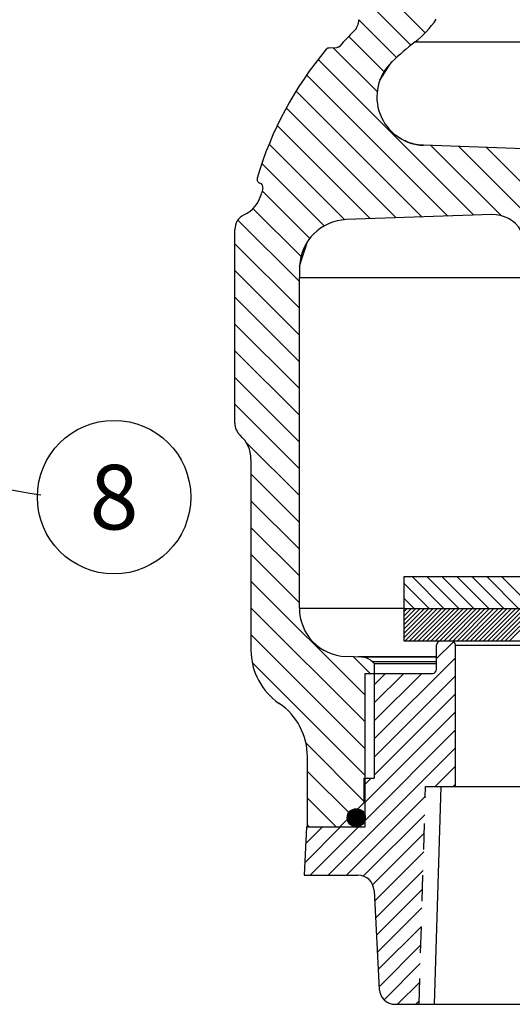
# Model space of a CAD drawing. Extents: x -1.7 to 25, y -0.4 to 9.3.
# Drawn here: x 5.6 to 7.5, y 3 to 6.8 of the extents above; entities that cross this region are included whole.
import ezdxf
from ezdxf.enums import TextEntityAlignment as Align

# ---------------------------------------------------------------- set-up
doc = ezdxf.new("R2010")
doc.units = 0
doc.header["$MEASUREMENT"] = 0
doc.linetypes.add('HIDDEN', pattern=[0.2, 0.1, -0.1])
doc.layers.get('0').update_dxf_attribs({"linetype": 'CONTINUOUS'})
doc.layers.add('DIM_AND_NOTES', color=4, linetype='CONTINUOUS')
doc.layers.add('HATCH', color=4, linetype='CONTINUOUS')

msp = doc.modelspace()

# ---------------------------------------------------------------- linework, layer by layer
at = {"color": 7, "linetype": 'Continuous'}
for p, q in [((7.1713, 6.6898), (7.973, 6.6898)), ((6.8384, 6.6665), (6.8683, 6.668)), ((6.8683, 6.668), (6.8731, 6.669)), ((6.8698, 6.6682), (6.8683, 6.668)), ((7.5936, 6.2757), (7.2042, 6.2893)), ((7.4687, 6.0211), (6.9047, 6.0014)), ((6.473, 5.2131), (6.473, 5.9631)), ((6.7439, 5.8842), (6.7546, 5.9163)), ((6.7327, 5.8496), (6.7439, 5.8842)), ((6.723, 4.4972), (6.723, 5.7756)), ((7.9241, 5.7756), (6.723, 5.7756)), ((6.5355, 5.0733), (6.5355, 4.3349)), ((7.129, 4.6193), (7.973, 4.6193)), ((7.129, 4.3693), (7.129, 4.6193)), ((6.723, 4.4972), (7.129, 4.4972)), ((7.848, 4.4943), (7.129, 4.4943)), ((7.848, 4.3693), (7.129, 4.3693)), ((7.2542, 4.26), (7.2542, 4.3537)), ((7.3275, 3.8068), (7.3275, 4.3537)), ((7.3275, 4.3537), (7.848, 4.3537)), ((6.964, 4.3077), (6.9039, 4.3098)), ((6.9504, 4.3098), (7.2542, 4.3098)), ((7.2542, 4.3077), (6.964, 4.3077)), ((7.2542, 4.2894), (7.006, 4.2894)), ((7.006, 4.2894), (7.013, 4.2825)), ((7.013, 4.2825), (7.013, 3.8386)), ((7.013, 4.2825), (7.2542, 4.2825)), ((6.9775, 3.6506), (6.9775, 4.2443)), ((6.9775, 4.2443), (7.2386, 4.2443)), ((6.7542, 3.6506), (6.7542, 3.9215)), ((6.973, 3.8386), (6.973, 3.7436)), ((6.973, 3.8386), (7.013, 3.8386)), ((7.2122, 3.8068), (8.9837, 3.8068)), ((7.247, 2.9631), (7.2724, 3.8068)), ((6.973, 3.7436), (6.88, 3.6506)), ((6.9775, 3.7436), (6.973, 3.7436)), ((6.7509, 3.6506), (6.7411, 3.4631)), ((6.7509, 3.6506), (6.9775, 3.6506)), ((6.7411, 3.4631), (6.9499, 3.4631)), ((7.0124, 3.4039), (7.0323, 3.0223)), ((7.0948, 2.9631), (9.1011, 2.9631))]:
    msp.add_line(p, q, dxfattribs=at)
at = {"linetype": 'HIDDEN', "ltscale": 0.5}
msp.add_line((7.1868, 2.9631), (7.2122, 3.8068), dxfattribs=at)
at = {"color": 7, "linetype": 'Continuous'}
for points in [[(6.8788, 6.6727), (6.8778, 6.6718), (6.8765, 6.6708), (6.875, 6.6699), (6.8734, 6.6691), (6.8731, 6.669)], [(6.8731, 6.669), (6.8717, 6.6685), (6.8698, 6.6682)], [(7.0353, 6.5415), (7.045, 6.5572), (7.0609, 6.5819), (7.0722, 6.599), (7.079, 6.6091), (7.0813, 6.6124)], [(7.2042, 6.2893), (7.198, 6.2897), (7.1904, 6.2903), (7.1828, 6.2913), (7.1753, 6.2926), (7.168, 6.2942), (7.1608, 6.296), (7.1537, 6.2981), (7.1467, 6.3005), (7.1399, 6.3031), (7.1333, 6.306), (7.1268, 6.309), (7.1205, 6.3123), (7.1144, 6.3159), (7.1085, 6.3196), (7.1027, 6.3234), (7.0972, 6.3275), (7.0948, 6.3294)], [(6.7239, 5.8214), (6.7261, 5.8285), (6.7327, 5.8496)]]:
    msp.add_lwpolyline(points, dxfattribs=at)
msp.add_circle((6.9435, 3.6856), 0.035, dxfattribs=at)
for centre, radius, start, end in [((6.8906, 6.7757), 0.0625, 314.6737, 360), ((6.9417, 6.9863), 0.375, 307.752, 326.1816), ((7.8792, 5.7756), 1.3438, 134.6708, 138.0895), ((6.8676, 6.6836), 0.0156, 290.6811, 318.0641), ((7.8792, 5.7756), 1.1562, 127.752, 133.6347), ((7.8792, 5.7756), 1.375, 139.9148, 163.6866), ((6.8392, 6.6509), 0.0156, 92.8326, 139.9148), ((7.2107, 6.4767), 0.1875, 133.6346, 268), ((6.5746, 6.1574), 0.0156, 163.6866, 254.3451), ((6.5661, 6.1273), 0.0156, 345.0037, 74.3451), ((6.4544, 6.1322), 0.125, 295.6148, 345.9497), ((7.8792, 5.7756), 1.3438, 165.0037, 165.9497), ((6.5355, 5.9631), 0.0625, 115.6148, 180), ((6.9112, 5.814), 0.1875, 92, 177.728), ((7.473, 5.8962), 0.125, 30.356, 92), ((7.8792, 5.7756), 1.1562, 177.728, 180), ((6.5355, 5.2131), 0.0625, 180, 228.1897), ((6.4105, 5.0733), 0.125, 0, 48.1897), ((6.9105, 4.4972), 0.1875, 180, 268), ((7.2698, 4.3537), 0.0156, 90, 180), ((7.3118, 4.3537), 0.0156, 0, 90), ((6.7855, 4.3349), 0.25, 180, 235.7711), ((6.9618, 4.2452), 0.0625, 45, 88), ((7.2386, 4.26), 0.0156, 270, 0), ((6.5042, 3.9215), 0.25, 0, 55.7711), ((6.9499, 3.4006), 0.0625, 3, 90), ((7.0948, 3.0256), 0.0625, 183, 270)]:
    msp.add_arc(centre, radius, start, end, dxfattribs=at)
at = {"layer": 'DIM_AND_NOTES'}
msp.add_circle((6.0051, 4.9269), 0.2972, dxfattribs=at)
msp.add_arc((6.2291, 8.2853), 3.3876, 237.8369, 261.3875, dxfattribs=at)
at = {"layer": 'HATCH'}
for p, q in [((7.2103, 6.7253), (6.9531, 6.9826)), ((7.1553, 6.6767), (6.9531, 6.879)), ((7.0995, 6.6289), (6.953, 6.7753)), ((7.0511, 6.5736), (6.9142, 6.7105)), ((7.0251, 6.496), (6.8538, 6.6673)), ((7.3988, 6.0186), (6.7974, 6.6201)), ((7.2987, 6.0151), (6.7536, 6.5602)), ((7.1986, 6.0116), (6.7108, 6.4994)), ((7.0984, 6.0082), (6.6747, 6.4319)), ((6.9983, 6.0047), (6.6385, 6.3645)), ((6.8986, 6.0007), (6.6076, 6.2918)), ((7.5041, 6.0171), (7.2328, 6.2883)), ((7.7287, 5.896), (7.3402, 6.2846)), ((7.7965, 5.9318), (7.4475, 6.2808)), ((6.8188, 5.9769), (6.5796, 6.2161)), ((6.7635, 5.9286), (6.5786, 6.1134)), ((6.7296, 5.8588), (6.5432, 6.0452)), ((6.723, 5.7618), (6.4852, 5.9996)), ((6.723, 5.6582), (6.473, 5.9082)), ((6.723, 5.5546), (6.473, 5.8046)), ((6.723, 5.4509), (6.473, 5.7009)), ((6.723, 5.3473), (6.473, 5.5973)), ((6.723, 5.2437), (6.473, 5.4937)), ((6.723, 5.14), (6.473, 5.39)), ((6.723, 5.0364), (6.473, 5.2864)), ((6.723, 4.9328), (6.5166, 5.1391)), ((6.723, 4.8291), (6.5355, 5.0166)), ((6.723, 4.7255), (6.5355, 4.913)), ((6.723, 4.6219), (6.5355, 4.8094)), ((6.723, 4.5182), (6.5355, 4.7057)), ((7.2843, 4.4943), (7.1593, 4.6193)), ((7.3422, 4.4943), (7.2172, 4.6193)), ((7.4001, 4.4943), (7.2751, 4.6193)), ((7.458, 4.4943), (7.333, 4.6193)), ((7.5158, 4.4943), (7.3908, 4.6193)), ((7.5737, 4.4943), (7.4487, 4.6193)), ((7.6316, 4.4943), (7.5066, 4.6193)), ((6.9775, 4.1601), (6.5355, 4.6021)), ((7.2265, 4.4943), (7.129, 4.5919)), ((7.1686, 4.4943), (7.129, 4.534)), ((6.9775, 4.0565), (6.5355, 4.4985)), ((7.129, 4.3835), (7.2398, 4.4943)), ((7.129, 4.4004), (7.2229, 4.4943)), ((7.129, 4.4172), (7.2061, 4.4943)), ((7.129, 4.4341), (7.1892, 4.4943)), ((7.129, 4.4509), (7.1724, 4.4943)), ((7.129, 4.4678), (7.1555, 4.4943)), ((7.129, 4.4846), (7.1387, 4.4943)), ((7.1316, 4.3693), (7.2566, 4.4943)), ((7.1484, 4.3693), (7.2734, 4.4943)), ((7.1653, 4.3693), (7.2903, 4.4943)), ((7.1821, 4.3693), (7.3071, 4.4943)), ((7.199, 4.3693), (7.324, 4.4943)), ((7.2158, 4.3693), (7.3408, 4.4943)), ((7.2327, 4.3693), (7.3577, 4.4943)), ((7.2495, 4.3693), (7.3745, 4.4943)), ((7.2664, 4.3693), (7.3914, 4.4943)), ((7.2832, 4.3693), (7.4082, 4.4943)), ((7.3001, 4.3693), (7.4251, 4.4943)), ((7.3169, 4.3693), (7.4419, 4.4943)), ((7.3338, 4.3693), (7.4588, 4.4943)), ((7.3506, 4.3693), (7.4756, 4.4943)), ((7.3675, 4.3693), (7.4925, 4.4943)), ((7.3843, 4.3693), (7.5093, 4.4943)), ((7.4012, 4.3693), (7.5262, 4.4943)), ((7.418, 4.3693), (7.543, 4.4943)), ((7.4348, 4.3693), (7.5598, 4.4943)), ((7.4517, 4.3693), (7.5767, 4.4943)), ((7.4685, 4.3693), (7.5935, 4.4943)), ((7.4854, 4.3693), (7.6104, 4.4943)), ((7.5022, 4.3693), (7.6272, 4.4943)), ((7.5191, 4.3693), (7.6441, 4.4943)), ((7.5359, 4.3693), (7.6609, 4.4943)), ((6.9775, 3.9528), (6.5355, 4.3948)), ((7.2542, 4.3016), (7.3196, 4.367)), ((6.9969, 4.2443), (6.9324, 4.3088)), ((6.9775, 3.8492), (6.5402, 4.2865)), ((7.013, 3.9905), (7.3275, 4.305)), ((7.013, 4.0604), (7.1969, 4.2443)), ((7.013, 4.1303), (7.127, 4.2443)), ((7.013, 4.2002), (7.0571, 4.2443)), ((7.013, 3.9206), (7.3275, 4.2351)), ((7.013, 3.8507), (7.3275, 4.1652)), ((6.9775, 3.7453), (7.3275, 4.0953)), ((6.9775, 3.6754), (7.3275, 4.0254)), ((6.973, 3.7501), (6.7479, 3.9751)), ((6.835, 3.4631), (7.3275, 3.9556)), ((6.9244, 3.695), (6.7542, 3.8652)), ((7.2486, 3.8068), (7.3275, 3.8857)), ((6.9775, 3.8152), (7.0008, 3.8386)), ((7.3185, 3.8068), (7.3275, 3.8158)), ((6.8652, 3.6506), (6.7542, 3.7616)), ((6.9049, 3.4631), (7.211, 3.7693)), ((6.9123, 3.7005), (6.924, 3.6567)), ((6.9141, 3.7042), (6.9273, 3.655)), ((6.9162, 3.7072), (6.9306, 3.6533)), ((6.9185, 3.7095), (6.9338, 3.6521)), ((6.9207, 3.7117), (6.9368, 3.6516)), ((6.923, 3.714), (6.9398, 3.6512)), ((6.9255, 3.7152), (6.9428, 3.6507)), ((6.928, 3.7165), (6.9456, 3.6509)), ((6.9305, 3.7178), (6.9483, 3.6514)), ((6.9331, 3.719), (6.9511, 3.6518)), ((6.9358, 3.7194), (6.9538, 3.6522)), ((6.9386, 3.7198), (6.9564, 3.6534)), ((6.9413, 3.7203), (6.9589, 3.6547)), ((6.9441, 3.7205), (6.9614, 3.656)), ((6.9471, 3.72), (6.9639, 3.6572)), ((6.9501, 3.7195), (6.9662, 3.6595)), ((6.9531, 3.7191), (6.9685, 3.6617)), ((6.9563, 3.7179), (6.9707, 3.664)), ((6.9596, 3.7162), (6.9728, 3.667)), ((6.9629, 3.7145), (6.9747, 3.6707)), ((6.9666, 3.7113), (6.9765, 3.6744)), ((6.9705, 3.7074), (6.9777, 3.6807)), ((6.9092, 3.6905), (6.9164, 3.6638)), ((6.9096, 3.6786), (6.911, 3.673)), ((6.9104, 3.6969), (6.9203, 3.6599)), ((6.9707, 3.4591), (7.2089, 3.6972)), ((6.9759, 3.698), (6.9773, 3.6928)), ((6.7436, 3.5115), (6.8827, 3.6506)), ((6.7475, 3.5853), (6.8128, 3.6506)), ((6.7615, 3.6506), (6.7542, 3.6579)), ((6.7651, 3.4631), (6.9526, 3.6506)), ((7.0068, 3.4253), (7.2067, 3.6252)), ((7.0145, 3.3631), (7.2045, 3.5531)), ((7.018, 3.2966), (7.2024, 3.481)), ((7.0215, 3.2302), (7.2002, 3.409)), ((7.0249, 3.1638), (7.198, 3.3369)), ((7.0284, 3.0974), (7.1959, 3.2649)), ((7.0319, 3.031), (7.1937, 3.1928)), ((7.0514, 2.9807), (7.1915, 3.1208)), ((7.1037, 2.9631), (7.1894, 3.0487)), ((7.1736, 2.9631), (7.1872, 2.9767))]:
    msp.add_line(p, q, dxfattribs=at)

# ---------------------------------------------------------------- texts
at = {"layer": 'DIM_AND_NOTES'}
msp.add_text('8', height=0.25, dxfattribs=at).set_placement((6.0051, 4.9269), align=Align.MIDDLE_CENTER)

doc.saveas('drawing.dxf')
